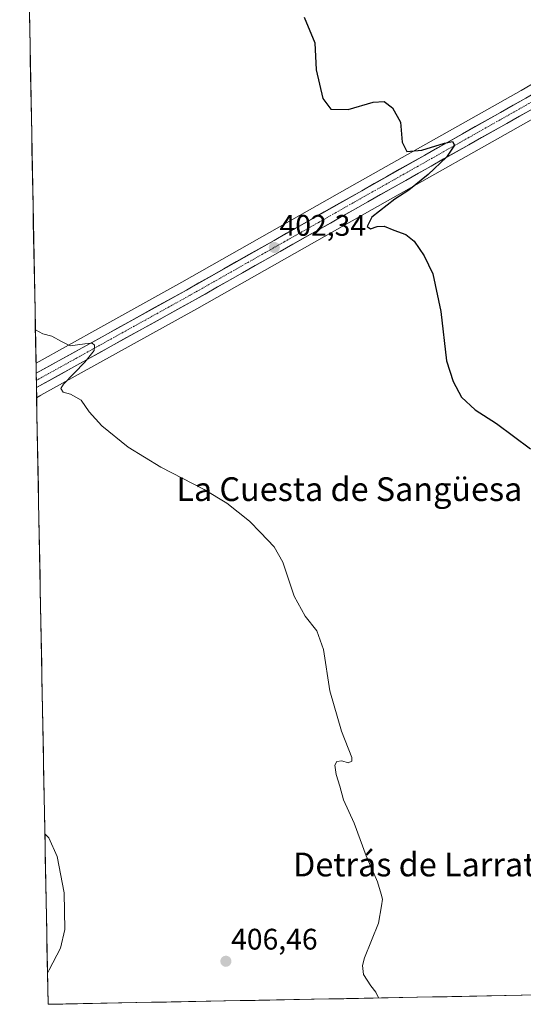
# Model space of a CAD drawing. Units: metres. Extents: x 631984 to 635457, y 4694980 to 4697359.
# Drawn here: x 632018 to 632188, y 4694980 to 4695312 of the extents above; entities that cross this region are included whole.
import ezdxf
from ezdxf.enums import TextEntityAlignment as Align

# ---------------------------------------------------------------- set-up
doc = ezdxf.new("R2010")
doc.units = ezdxf.units.M
doc.header["$MEASUREMENT"] = 0
doc.linetypes.add('TRAZO_Y_PUNTO', pattern=[1, 0.5, -0.25, 0, -0.25])
for name, color, linetype, lineweight in [('Carretera de calzada única', 19, 'Continuous', 13), ('Carretera de calzada única Cxs', 19, 'Continuous', 13), ('Carretera de calzada única eje', 19, 'TRAZO_Y_PUNTO', 0), ('Carátula', 7, 'Continuous', 5), ('Cultivos herbáceos CxS', 92, 'Continuous', 0), ('Curva de nivel maestra', 36, 'Continuous', 30), ('Curva de nivel normal', 36, 'Continuous', 0), ('Municipio CxS', 142, 'Continuous', 0), ('Núcleo urbano CxS', 19, 'Continuous', 0), ('Punto de cota en terreno', 7, 'Continuous', 0), ('Rótulo de punto de cota en terreno', 19, 'Continuous', 0), ('Texto cartográfico', 19, 'Continuous', 0)]:
    doc.layers.add(name, color=color, linetype=linetype, lineweight=lineweight)
doc.styles.add('Arial', font='txt', dxfattribs={"height": 0.2})

# ---------------------------------------------------------------- blocks, each defined once
blk = doc.blocks.new('*U152')
at = {"layer": 'Cultivos herbáceos CxS', "color": 92, "linetype": 'Continuous', "lineweight": 0}
blk.add_polyline3d([(632023.39, 4695196.38, 405.64), (632017.89, 4695487.39, 399.18), (632083.32, 4695436.06, 398.05), (632157.23, 4695369.91, 396.68), (632226.37, 4695312.92, 398.23), (632220.62, 4695308.68, 398.39), (632210.3, 4695301.95, 398.67), (632186.93, 4695288.3, 399.27), (632131.66, 4695257.11, 401.17), (632072.59, 4695223.64, 403.39), (632045.25, 4695208.49, 404.66), (632023.39, 4695196.38, 405.64)], close=True, dxfattribs=at)
blk.add_polyline3d([(632370.56, 4694986.89, 398.13), (632027.47, 4694980.33, 409.43), (632027.47, 4694980.33, 409.43), (632023.61, 4695184.75, 405.39), (632024.68, 4695185.36, 405.33), (632024.99, 4695185.52, 405.32), (632025, 4695185.53, 405.32), (632025.05, 4695185.55, 405.32), (632050.22, 4695199.51, 404.29), (632077.62, 4695214.67, 403.36), (632136.72, 4695248.17, 399.79), (632192.05, 4695279.39, 398.09)], dxfattribs=at)
blk = doc.blocks.new('5PATER')
at = {"layer": 'Carátula', "linetype": 'Continuous', "lineweight": 5}
h = blk.add_hatch(color=250, dxfattribs=at)
edge = h.paths.add_edge_path()
edge.add_ellipse((0, 0.01), major_axis=(-1.33, -1.34), ratio=0.999422, start_angle=0, end_angle=360)

msp = doc.modelspace()

# ---------------------------------------------------------------- linework, layer by layer
at = {"layer": 'Carretera de calzada única', "color": 19, "linetype": 'Continuous', "lineweight": 13}
for points in [[(632023.45, 4695192.99), (632046.7, 4695205.87), (632074.06, 4695221.02), (632133.14, 4695254.5), (632188.42, 4695285.7), (632211.88, 4695299.4), (632222.33, 4695306.21), (632231.27, 4695312.8), (632242.53, 4695321.78), (632255.93, 4695333.15), (632267.8, 4695343.75), (632274.29, 4695350.46), (632281.95, 4695360.07), (632289.44, 4695372), (632295.96, 4695385.27), (632330.54, 4695460.64), (632356.38, 4695515.46), (632361.33, 4695526.7), (632365.06, 4695537.77), (632368.53, 4695550.31), (632370.26, 4695559.54), (632370.88, 4695564.93)], [(632229.72, 4695306.34), (632224.77, 4695302.7), (632214.13, 4695295.77), (632190.55, 4695281.99), (632135.24, 4695250.78), (632076.15, 4695217.29), (632048.77, 4695202.13), (632023.54, 4695188.15)], [(632023.45, 4695192.99), (632023.45, 4695192.99)], [(632023.54, 4695188.21), (632023.54, 4695188.15)]]:
    msp.add_lwpolyline(points, dxfattribs=at)
at = {"layer": 'Carretera de calzada única Cxs', "color": 19, "linetype": 'Continuous', "lineweight": 13}
msp.add_lwpolyline([(632023.45, 4695192.99), (632023.54, 4695188.21)], dxfattribs=at)
msp.add_polyline3d([(632190.55, 4695281.99, 399), (632186.3, 4695279.59, 399.03), (632182.04, 4695277.19, 399.18), (632177.79, 4695274.79, 399.33), (632173.53, 4695272.39, 399.46), (632169.28, 4695269.99, 399.57), (632165.02, 4695267.59, 399.75), (632160.77, 4695265.18, 399.77), (632156.51, 4695262.78, 400.06), (632152.26, 4695260.38, 400.19), (632148, 4695257.98, 400.47), (632143.75, 4695255.58, 400.59), (632139.49, 4695253.18, 400.8), (632135.24, 4695250.78, 400.88), (632131.02, 4695248.39, 401.28), (632126.8, 4695246, 401.32), (632122.58, 4695243.6, 401.48), (632118.36, 4695241.21, 401.75), (632114.14, 4695238.82, 401.82), (632109.92, 4695236.43, 402.08), (632105.7, 4695234.04, 402.16), (632101.47, 4695231.64, 402.52), (632097.25, 4695229.25, 402.56), (632093.03, 4695226.86, 402.72), (632088.81, 4695224.47, 402.82), (632084.59, 4695222.07, 403.05), (632080.37, 4695219.68, 403.15), (632076.15, 4695217.29, 403.37), (632072.24, 4695215.12, 403.43), (632068.33, 4695212.96, 403.65), (632064.42, 4695210.79, 403.83), (632060.5, 4695208.63, 403.98), (632056.59, 4695206.46, 404.21), (632052.68, 4695204.3, 404.33), (632048.77, 4695202.13, 404.54), (632044.57, 4695199.8, 404.69), (632040.36, 4695197.47, 404.92), (632036.16, 4695195.14, 405.04), (632031.95, 4695192.81, 405.34), (632027.75, 4695190.48, 405.41), (632023.54, 4695188.15, 405.71), (632023.54, 4695188.21, 405.71), (632023.45, 4695192.99, 405.69), (632027.33, 4695195.13, 405.56), (632031.2, 4695197.28, 405.34), (632035.08, 4695199.43, 405.2), (632038.95, 4695201.58, 404.95), (632042.83, 4695203.72, 404.86), (632046.7, 4695205.87, 404.6), (632050.61, 4695208.03, 404.47), (632054.52, 4695210.2, 404.25), (632058.43, 4695212.36, 404.03), (632062.33, 4695214.53, 403.88), (632066.24, 4695216.69, 403.56), (632070.15, 4695218.86, 403.49), (632074.06, 4695221.02, 403.29), (632078.28, 4695223.41, 403.17), (632082.5, 4695225.8, 402.93), (632086.72, 4695228.19, 402.86), (632090.94, 4695230.59, 402.62), (632095.16, 4695232.98, 402.5), (632099.38, 4695235.37, 402.33), (632103.6, 4695237.76, 402.18), (632107.82, 4695240.15, 402.02), (632112.04, 4695242.54, 401.92), (632116.26, 4695244.93, 401.75), (632120.48, 4695247.33, 401.58), (632124.7, 4695249.72, 401.47), (632128.92, 4695252.11, 401.27), (632133.14, 4695254.5, 401.14), (632137.39, 4695256.9, 400.89), (632141.64, 4695259.3, 400.79), (632145.9, 4695261.7, 400.46), (632150.15, 4695264.1, 400.36), (632154.4, 4695266.5, 400.09), (632158.65, 4695268.9, 400.02), (632162.91, 4695271.3, 399.83), (632167.16, 4695273.7, 399.77), (632171.41, 4695276.1, 399.59), (632175.66, 4695278.5, 399.58), (632179.92, 4695280.9, 399.43), (632184.17, 4695283.3, 399.32), (632188.42, 4695285.7, 399.19)], dxfattribs=at)
at = {"layer": 'Carretera de calzada única eje', "color": 19, "linetype": 'TRAZO_Y_PUNTO', "lineweight": 0}
msp.add_lwpolyline([(632230.78, 4695309.78), (632226.02, 4695306.28), (632223.55, 4695304.46), (632213, 4695297.58), (632201.22, 4695290.69), (632189.48, 4695283.85), (632161.83, 4695268.24), (632134.19, 4695252.64), (632104.65, 4695235.9), (632075.1, 4695219.15), (632061.41, 4695211.57), (632047.73, 4695204), (632036.1, 4695197.55), (632023.54, 4695190.6), (632023.5, 4695190.57)], dxfattribs=at)
at = {"layer": 'Cultivos herbáceos CxS', "color": 92, "linetype": 'Continuous', "lineweight": 0}
for points in [[(632017.89, 4695487.39, 399.18), (632023.39, 4695196.38, 405.64)], [(632226.37, 4695312.92, 398.23), (632220.62, 4695308.68, 398.39), (632210.3, 4695301.95, 398.67), (632186.93, 4695288.3, 399.27), (632131.66, 4695257.11, 401.17), (632072.59, 4695223.64, 403.39), (632045.25, 4695208.49, 404.66), (632023.39, 4695196.38, 405.64)], [(632234.55, 4695306.18, 397.5), (632231.49, 4695303.92, 397.72), (632226.55, 4695300.28, 397.7), (632226.41, 4695300.19, 397.7), (632215.77, 4695293.26, 397.77), (632215.64, 4695293.18, 397.77), (632192.05, 4695279.39, 398.09), (632136.72, 4695248.17, 399.79), (632077.62, 4695214.67, 403.36), (632050.22, 4695199.51, 404.29), (632025.05, 4695185.55, 405.32), (632025, 4695185.53, 405.32), (632024.99, 4695185.52, 405.32), (632024.68, 4695185.36, 405.33), (632023.61, 4695184.75, 405.39)], [(632023.61, 4695184.75, 405.39), (632027.47, 4694980.33, 409.43)], [(632370.56, 4694986.89, 398.13), (632027.47, 4694980.33, 409.43)]]:
    msp.add_polyline3d(points, dxfattribs=at)
at = {"layer": 'Curva de nivel maestra', "color": 36, "linetype": 'Continuous', "lineweight": 30}
msp.add_polyline3d([(632113.79, 4695312.94, 400), (632117.4, 4695304.27, 400), (632117.77, 4695295.27, 400), (632120.06, 4695285.55, 400), (632122.78, 4695281.92, 400), (632128.56, 4695281.84, 400), (632137.04, 4695284.32, 400), (632140.67, 4695284.54, 400), (632143.53, 4695282.44, 400), (632146.19, 4695277.62, 400), (632146.76, 4695270.86, 400), (632148.32, 4695267.72, 400), (632153.38, 4695268.21, 400), (632161.06, 4695270.57, 400), (632163.77, 4695271.06, 400), (632164.37, 4695269.82, 400), (632161.76, 4695265.78, 400), (632155.54, 4695259.98, 400), (632148.99, 4695254.65, 400), (632144.3, 4695251.62, 400), (632136.61, 4695245.6, 400), (632135.02, 4695242.48, 400), (632136.1, 4695241.64, 400), (632138.41, 4695242.47, 400), (632140.71, 4695242.5, 400), (632143.99, 4695241.2, 400), (632148.05, 4695239.74, 400), (632150.84, 4695237.49, 400), (632154.22, 4695232.54, 400), (632157.13, 4695226.43, 400), (632159.86, 4695213.83, 400), (632161.77, 4695197.19, 400), (632164, 4695190.21, 400), (632166.78, 4695184.87, 400), (632171.4, 4695180.64, 400), (632178.62, 4695176, 400), (632190.01, 4695167.5, 400)], dxfattribs=at)
at = {"layer": 'Curva de nivel normal', "color": 36, "linetype": 'Continuous', "lineweight": 0}
for points in [[(632138.84, 4694982.46, 405), (632137.96, 4694984.45, 405), (632136.18, 4694986.59, 405), (632133.72, 4694990.41, 405), (632133.39, 4694993.43, 405), (632134.14, 4694995.98, 405), (632138.81, 4695007.65, 405), (632139.81, 4695013.52, 405), (632140.21, 4695015.78, 405), (632139.74, 4695017.48, 405), (632138.51, 4695021.59, 405), (632134.66, 4695030.4, 405), (632130.62, 4695041.36, 405), (632127.01, 4695049.19, 405), (632125.76, 4695053.87, 405), (632124.55, 4695057.72, 405), (632124.14, 4695060.94, 405), (632124.75, 4695062.17, 405), (632126.5, 4695062.37, 405), (632128.6, 4695061.74, 405), (632129.86, 4695062.24, 405), (632129.85, 4695063.48, 405), (632126.37, 4695072.36, 405), (632122.46, 4695085.92, 405), (632120.25, 4695099.85, 405), (632118, 4695106.14, 405), (632114.07, 4695111.16, 405), (632110.44, 4695117.87, 405), (632106.54, 4695129.3, 405), (632103.7, 4695134.52, 405), (632099.01, 4695139.32, 405), (632095.35, 4695143.16, 405), (632087.65, 4695149.22, 405), (632080.09, 4695153.83, 405), (632065.43, 4695161.35, 405), (632054.4, 4695168.07, 405), (632045.6, 4695175.22, 405), (632041.32, 4695180, 405), (632038.58, 4695183.9, 405), (632035.07, 4695185.91, 405), (632032.54, 4695186.61, 405), (632031.8, 4695187.84, 405), (632032.64, 4695189.34, 405), (632039.86, 4695196.74, 405), (632043, 4695200.63, 405), (632043.12, 4695202.43, 405), (632042.28, 4695203.11, 405), (632039.79, 4695202.94, 405), (632034.95, 4695202.26, 405), (632031.97, 4695203.73, 405), (632028.77, 4695205.53, 405), (632025.73, 4695206.28, 405), (632023.18, 4695207.57, 405)], [(632027.27, 4694990.84, 410), (632027.8, 4694991.92, 410), (632031.67, 4694999.25, 410), (632033.12, 4695005.59, 410), (632032.86, 4695017.89, 410), (632030.54, 4695030.14, 410), (632027.68, 4695036.43, 410), (632026.39, 4695037.76, 410)]]:
    msp.add_polyline3d(points, dxfattribs=at)
at = {"layer": 'Municipio CxS', "color": 142, "linetype": 'Continuous', "lineweight": 0}
msp.add_polyline3d([(632191.84, 4694983.47, 403.07), (632186.86, 4694983.38, 403.22), (632181.88, 4694983.28, 403.36), (632176.9, 4694983.19, 403.56), (632171.92, 4694983.09, 403.76), (632166.94, 4694983, 403.94), (632161.96, 4694982.9, 404.12), (632156.98, 4694982.81, 404.35), (632151.99, 4694982.71, 404.56), (632147.01, 4694982.62, 404.77), (632142.03, 4694982.52, 404.91), (632137.05, 4694982.42, 405.01), (632132.07, 4694982.33, 405.1), (632127.09, 4694982.23, 405.2), (632122.11, 4694982.14, 405.31), (632117.13, 4694982.04, 405.39), (632112.15, 4694981.95, 405.53), (632107.17, 4694981.85, 405.7), (632102.18, 4694981.76, 405.87), (632097.2, 4694981.66, 406), (632092.22, 4694981.57, 406.17), (632087.24, 4694981.47, 406.31), (632082.26, 4694981.38, 406.46), (632077.28, 4694981.28, 406.63), (632072.3, 4694981.19, 406.8), (632067.32, 4694981.09, 406.98), (632062.34, 4694981, 407.19), (632057.36, 4694980.9, 407.42), (632052.37, 4694980.81, 407.7), (632047.39, 4694980.71, 408.01), (632042.41, 4694980.62, 408.34), (632037.43, 4694980.52, 408.71), (632032.45, 4694980.43, 409.13), (632027.47, 4694980.33, 409.58), (632027.47, 4694980.33, 409.58), (632027.38, 4694985.3, 409.63), (632027.28, 4694990.27, 409.85), (632027.19, 4694995.24, 410.11), (632027.09, 4695000.22, 410.24), (632027, 4695005.19, 410.32), (632026.91, 4695010.16, 410.35), (632026.81, 4695015.13, 410.35), (632026.72, 4695020.1, 410.28), (632026.62, 4695025.07, 410.22), (632026.53, 4695030.04, 410.14), (632026.44, 4695035.02, 410.06), (632026.34, 4695039.99, 409.93), (632026.25, 4695044.96, 409.77), (632026.16, 4695049.93, 409.6), (632026.06, 4695054.9, 409.4), (632025.97, 4695059.87, 409.22), (632025.87, 4695064.84, 409.12), (632025.78, 4695069.82, 408.98), (632025.69, 4695074.79, 408.81), (632025.59, 4695079.76, 408.65), (632025.5, 4695084.73, 408.47), (632025.4, 4695089.7, 408.3), (632025.31, 4695094.67, 408.15), (632025.22, 4695099.64, 407.96), (632025.12, 4695104.62, 407.77), (632025.03, 4695109.59, 407.63), (632024.93, 4695114.56, 407.48), (632024.84, 4695119.53, 407.36), (632024.75, 4695124.5, 407.25), (632024.65, 4695129.47, 407.17), (632024.56, 4695134.45, 407.04), (632024.47, 4695139.42, 406.82), (632024.37, 4695144.39, 406.6), (632024.28, 4695149.36, 406.43), (632024.18, 4695154.33, 406.29), (632024.09, 4695159.3, 406.17), (632024, 4695164.27, 406.02), (632023.9, 4695169.25, 405.88), (632023.81, 4695174.22, 405.73), (632023.71, 4695179.19, 405.5), (632023.62, 4695184.16, 405.35), (632023.53, 4695189.13, 405.74), (632023.43, 4695194.1, 405.64), (632023.34, 4695199.07, 405.31), (632023.24, 4695204.05, 405.11), (632023.15, 4695209.02, 404.91), (632023.06, 4695213.99, 404.82), (632022.96, 4695218.96, 404.7), (632022.87, 4695223.93, 404.57), (632022.78, 4695228.9, 404.45), (632022.68, 4695233.87, 404.31), (632022.59, 4695238.85, 404.12), (632022.49, 4695243.82, 403.97), (632022.4, 4695248.79, 403.82), (632022.31, 4695253.76, 403.68), (632022.21, 4695258.73, 403.53), (632022.12, 4695263.7, 403.41), (632022.02, 4695268.67, 403.27), (632021.93, 4695273.65, 403.15), (632021.84, 4695278.62, 403.05), (632021.74, 4695283.59, 402.99), (632021.65, 4695288.56, 402.84), (632021.55, 4695293.53, 402.74), (632021.46, 4695298.5, 402.56), (632021.37, 4695303.47, 402.46), (632021.27, 4695308.45, 402.37), (632021.18, 4695313.42, 402.28)], dxfattribs=at)
at = {"layer": 'Núcleo urbano CxS', "color": 19, "linetype": 'Continuous', "lineweight": 0}
for points in [[(632226.37, 4695312.92, 398.23), (632220.62, 4695308.68, 398.39), (632210.3, 4695301.95, 398.67), (632186.93, 4695288.3, 399.27), (632131.66, 4695257.11, 401.17), (632072.59, 4695223.64, 403.39), (632045.25, 4695208.49, 404.66), (632023.39, 4695196.38, 405.64)], [(632234.55, 4695306.18, 397.5), (632231.49, 4695303.92, 397.72), (632226.55, 4695300.28, 397.7), (632226.41, 4695300.19, 397.7), (632215.77, 4695293.26, 397.77), (632215.64, 4695293.18, 397.77), (632192.05, 4695279.39, 398.09), (632136.72, 4695248.17, 399.79), (632077.62, 4695214.67, 403.36), (632050.22, 4695199.51, 404.29), (632025.05, 4695185.55, 405.32), (632025, 4695185.53, 405.32), (632024.99, 4695185.52, 405.32), (632024.68, 4695185.36, 405.33), (632023.61, 4695184.75, 405.39)], [(632192.05, 4695279.39, 398.09), (632136.72, 4695248.17, 399.79), (632077.62, 4695214.67, 403.36), (632050.22, 4695199.51, 404.29), (632025.05, 4695185.55, 405.32), (632025, 4695185.53, 405.32), (632024.99, 4695185.52, 405.32), (632024.68, 4695185.36, 405.33), (632023.61, 4695184.75, 405.39), (632023.61, 4695184.75, 405.39), (632023.39, 4695196.38, 405.64), (632045.25, 4695208.49, 404.66), (632072.59, 4695223.64, 403.39), (632131.66, 4695257.11, 401.17), (632186.93, 4695288.3, 399.27), (632210.3, 4695301.95, 398.67)], [(632023.39, 4695196.38, 405.64), (632023.61, 4695184.75, 405.39)]]:
    msp.add_polyline3d(points, dxfattribs=at)

# ---------------------------------------------------------------- block references
at = {"layer": 'Cultivos herbáceos CxS', "color": 92, "linetype": 'Continuous', "lineweight": 0}
msp.add_blockref('*U152', (0, 0), dxfattribs=at)
at = {"layer": 'Punto de cota en terreno', "linetype": 'Continuous', "lineweight": 0}
for p in [(632103.71, 4695235.36, 402.34), (632087.38, 4694994.83, 406.46)]:
    msp.add_blockref('5PATER', p, dxfattribs=at)

# ---------------------------------------------------------------- texts
at = {"layer": 'Rótulo de punto de cota en terreno', "color": 19, "linetype": 'Continuous', "lineweight": 0, "style": 'Arial'}
for s, p in [('402,34', (632105.47, 4695237.12)), ('406,46', (632089.14, 4694996.59))]:
    msp.add_text(s, height=7, dxfattribs=at).set_placement(p, align=Align.BOTTOM_LEFT)
at = {"layer": 'Texto cartográfico', "color": 19, "linetype": 'Continuous', "lineweight": 0, "style": 'Arial'}
for s, p in [('La Cuesta de Sangüesa', (632128.99, 4695153.93)), ('Detrás de Larrate', (632153.87, 4695027.44))]:
    msp.add_text(s, height=8, dxfattribs=at).set_placement(p, align=Align.MIDDLE_CENTER)

doc.saveas('drawing.dxf')
